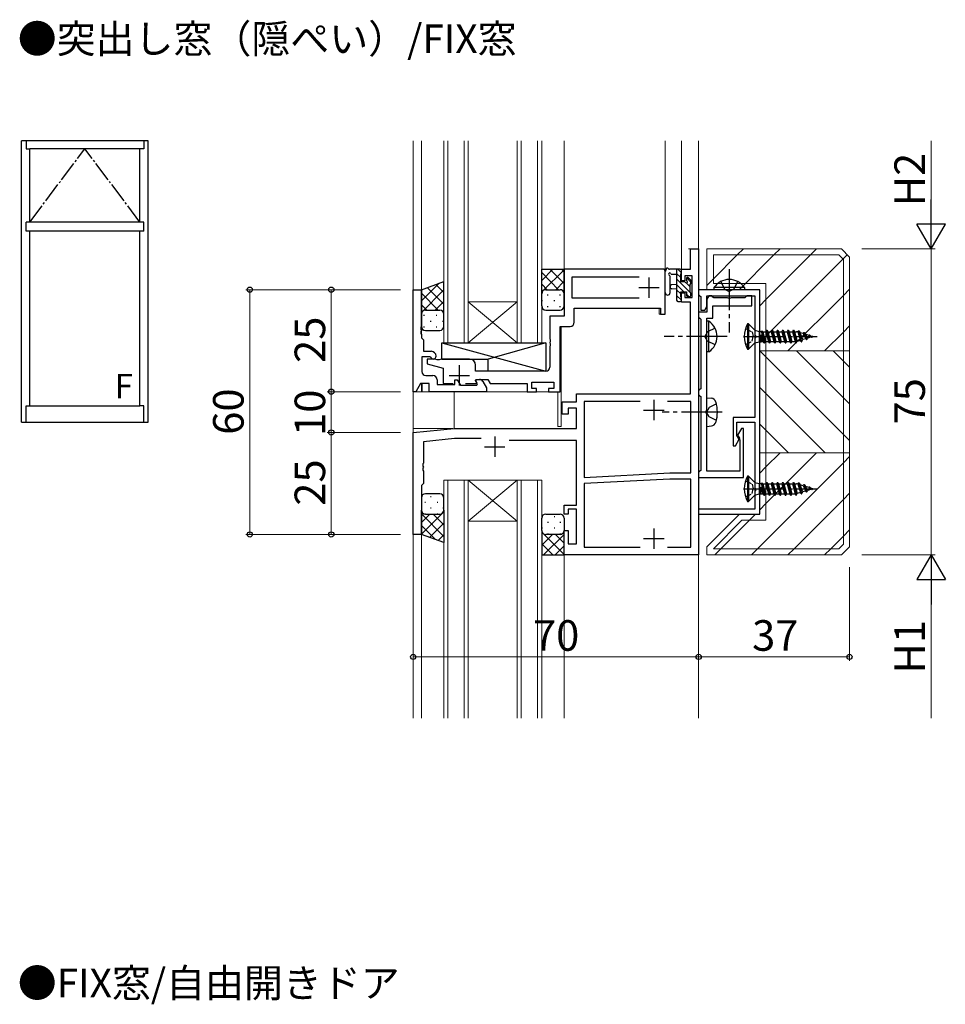
# Model space of a CAD drawing. Extents: x 0 to 2267, y 0 to 1612.
# Drawn here: x 825 to 1052, y 922 to 1163 of the extents above; entities that cross this region are included whole.
import ezdxf

# ---------------------------------------------------------------- set-up
doc = ezdxf.new("R2010")
doc.units = 0
doc.linetypes.add('YCENTER_1', pattern=[13, 10, -1, 1, -1])
doc.linetypes.add('YHIDDEN_1', pattern=[4, 3, -1])
doc.layers.add('USER1', color=3, linetype='CONTINUOUS')
for name, color, linetype, lineweight in [('YKK_11', 7, 'CONTINUOUS', 30), ('YKK_12', 2, 'CONTINUOUS', 13), ('YKK_13', 4, 'CONTINUOUS', 30), ('YKK_A1', 4, 'CONTINUOUS', 30), ('YKK_D', 6, 'CONTINUOUS', 13), ('YSS_K', 3, 'CONTINUOUS', 13)]:
    doc.layers.add(name, color=color, linetype=linetype, lineweight=lineweight)
doc.styles.add('text-b', font='txt')

msp = doc.modelspace()

# ---------------------------------------------------------------- linework, layer by layer
at = {"layer": 'YKK_11', "linetype": 'ByBlock', "lineweight": -2, "ltscale": 0.5}
for p, q in [((989.61, 1101.68), (989.61, 1106.68)), ((989.61, 1106.68), (991.61, 1106.68)), ((991.61, 1106.68), (991.61, 1031.68)), ((983.11, 1101.68), (958.61, 1101.68)), ((958.61, 1101.68), (958.61, 1090.18)), ((983.41, 1101.38), (983.11, 1101.68)), ((983.41, 1092.18), (983.41, 1101.38)), ((987.41, 1098.88), (987.41, 1101.68)), ((987.41, 1101.68), (989.61, 1101.68)), ((977.01, 1099.75), (960.54, 1099.75)), ((960.54, 1099.75), (960.54, 1094.68)), ((988.21, 1098.88), (987.41, 1098.88)), ((989.98, 1100.05), (988.21, 1100.05)), ((988.21, 1100.05), (988.21, 1098.88)), ((989.98, 1094.78), (989.98, 1100.05)), ((921.61, 1071.68), (921.61, 1096.68)), ((921.61, 1096.68), (923.61, 1096.68)), ((923.61, 1096.68), (923.61, 1087.64)), ((987.41, 1093.58), (987.41, 1095.88)), ((987.41, 1095.88), (988.21, 1095.88)), ((988.21, 1095.88), (988.21, 1094.78)), ((1006.61, 1096.68), (991.61, 1096.68)), ((991.61, 1096.68), (991.61, 1095.48)), ((1006.61, 1041.68), (1006.61, 1096.68)), ((960.54, 1094.68), (977.01, 1094.68)), ((989.61, 1093.58), (987.41, 1093.58)), ((988.21, 1094.78), (989.98, 1094.78)), ((989.61, 1071.18), (989.61, 1093.58)), ((991.61, 1095.48), (991.91, 1095.18)), ((991.91, 1095.18), (992.11, 1094.98)), ((992.11, 1094.98), (992.11, 1091.68)), ((994.11, 1095.18), (993.61, 1094.32)), ((993.61, 1092.55), (993.61, 1095.18)), ((993.61, 1095.18), (1005.41, 1095.18)), ((993.61, 1094.32), (993.61, 1091.18)), ((994.81, 1095.18), (994.11, 1095.18)), ((995.11, 1094.88), (994.81, 1095.18)), ((995.31, 1094.68), (995.11, 1094.88)), ((998.65, 1094.68), (995.31, 1094.68)), ((998.83, 1094.56), (998.65, 1094.68)), ((999.38, 1094.56), (998.83, 1094.56)), ((999.57, 1094.68), (999.38, 1094.56)), ((1002.91, 1094.68), (999.57, 1094.68)), ((1003.11, 1094.88), (1002.91, 1094.68)), ((1003.41, 1095.18), (1003.11, 1094.88)), ((1004.61, 1095.18), (1003.41, 1095.18)), ((1004.61, 1092.68), (1004.61, 1095.18)), ((1005.41, 1095.18), (1005.41, 1085.64)), ((961.11, 1088.68), (961.11, 1092.18)), ((961.11, 1092.18), (982.21, 1092.18)), ((982.21, 1092.18), (982.21, 1090.68)), ((983.41, 1090.68), (983.41, 1092.18)), ((992.11, 1091.18), (991.61, 1091.18)), ((991.61, 1091.18), (991.61, 1089.98)), ((992.11, 1091.68), (993.11, 1091.68)), ((992.41, 1091.18), (992.11, 1091.18)), ((993.61, 1091.18), (992.41, 1091.18)), ((993.11, 1091.68), (993.61, 1092.55)), ((995.11, 1089.68), (995.11, 1092.68)), ((995.11, 1092.68), (1004.61, 1092.68)), ((958.61, 1090.18), (955.11, 1090.18)), ((955.11, 1090.18), (955.11, 1084.64)), ((982.21, 1090.68), (983.41, 1090.68)), ((991.61, 1089.98), (991.91, 1089.68)), ((991.91, 1089.68), (992.11, 1089.48)), ((992.11, 1089.48), (992.11, 1072.38)), ((993.61, 1085.64), (993.61, 1089.68)), ((993.61, 1089.68), (995.11, 1089.68)), ((923.61, 1087.64), (923.49, 1087.46)), ((923.49, 1087.46), (923.49, 1086.91)), ((923.49, 1086.91), (923.61, 1086.72)), ((923.61, 1086.64), (923.49, 1086.46)), ((923.49, 1086.46), (923.49, 1085.91)), ((923.49, 1085.91), (923.61, 1085.72)), ((923.61, 1086.72), (923.61, 1086.64)), ((957.61, 1071.68), (957.61, 1087.68)), ((957.61, 1087.68), (960.11, 1087.68)), ((923.61, 1085.72), (923.61, 1084.88)), ((923.61, 1084.88), (923.81, 1084.68)), ((923.81, 1084.68), (924.11, 1084.38)), ((924.11, 1084.38), (924.11, 1081.58)), ((955.11, 1084.64), (955.23, 1084.46)), ((955.23, 1083.91), (955.11, 1083.72)), ((955.11, 1083.72), (955.11, 1083.64)), ((955.11, 1083.64), (955.23, 1083.46)), ((955.23, 1084.46), (955.23, 1083.91)), ((993.49, 1085.46), (993.61, 1085.64)), ((993.49, 1084.91), (993.49, 1085.46)), ((993.61, 1084.72), (993.49, 1084.91)), ((993.61, 1067.14), (993.61, 1084.72)), ((1005.41, 1085.64), (1005.53, 1085.46)), ((1005.53, 1084.91), (1005.41, 1084.72)), ((1005.41, 1084.72), (1005.41, 1065.38)), ((1005.53, 1085.46), (1005.53, 1084.91)), ((924.11, 1081.58), (926.01, 1081.58)), ((955.23, 1082.91), (955.11, 1082.72)), ((955.11, 1082.72), (955.11, 1077.68)), ((955.23, 1083.46), (955.23, 1082.91)), ((925.64, 1080.18), (923.71, 1080.18)), ((923.71, 1080.18), (923.71, 1076.61)), ((926.91, 1079.68), (925.01, 1079.68)), ((925.01, 1079.68), (925.01, 1078.48)), ((925.9, 1080.03), (925.64, 1080.18)), ((927.46, 1079.48), (926.91, 1079.68)), ((927.96, 1079.48), (927.46, 1079.48)), ((928.51, 1079.68), (927.96, 1079.48)), ((935.41, 1079.68), (928.51, 1079.68)), ((925.01, 1078.48), (928.91, 1077.48)), ((928.91, 1077.48), (928.91, 1073.68)), ((936.91, 1076.68), (936.91, 1078.18)), ((954.11, 1076.68), (936.91, 1076.68)), ((924.71, 1075.61), (926.44, 1075.61)), ((927.44, 1074.61), (927.44, 1073.48)), ((931.81, 1073.48), (931.81, 1074.58)), ((931.81, 1074.58), (932.41, 1074.58)), ((932.41, 1074.58), (933.16, 1073.28)), ((936.86, 1074.46), (936.99, 1074.68)), ((937.18, 1073.91), (936.86, 1074.46)), ((936.99, 1074.34), (937.18, 1074.68)), ((936.99, 1074.68), (939.88, 1074.68)), ((937.4, 1073.62), (936.99, 1074.34)), ((937.04, 1073.68), (937.18, 1073.91)), ((937.18, 1074.68), (937.83, 1074.68)), ((938.7, 1074.18), (939.61, 1072.6)), ((939.88, 1074.68), (940.46, 1073.68)), ((950.71, 1072.48), (950.71, 1073.98)), ((950.71, 1073.98), (956.11, 1073.98)), ((956.11, 1073.98), (956.11, 1072.48)), ((922.21, 1071.68), (921.61, 1071.68)), ((923.36, 1073.68), (922.21, 1071.68)), ((925.51, 1073.68), (923.36, 1073.68)), ((925.51, 1071.68), (925.51, 1073.68)), ((939.61, 1071.68), (925.51, 1071.68)), ((927.44, 1073.48), (931.81, 1073.48)), ((928.91, 1073.68), (931.36, 1073.68)), ((933.16, 1073.28), (937.21, 1073.28)), ((934.46, 1073.68), (937.04, 1073.68)), ((937.21, 1073.28), (937.4, 1073.62)), ((939.61, 1072.6), (939.61, 1071.68)), ((940.46, 1073.68), (949.51, 1073.68)), ((949.51, 1073.68), (949.51, 1071.68)), ((949.51, 1071.68), (951.81, 1071.68)), ((951.81, 1072.48), (950.71, 1072.48)), ((951.81, 1071.68), (951.81, 1072.48)), ((956.11, 1072.48), (954.81, 1072.48)), ((954.81, 1072.48), (954.81, 1071.68)), ((954.81, 1071.68), (957.61, 1071.68)), ((991.91, 1072.18), (991.61, 1071.88)), ((991.61, 1071.88), (991.61, 1070.98)), ((992.11, 1072.38), (991.91, 1072.18)), ((958.11, 1066.18), (958.11, 1069.18)), ((958.11, 1069.18), (961.61, 1069.18)), ((961.61, 1069.18), (961.61, 1071.18)), ((961.61, 1071.18), (989.61, 1071.18)), ((977.26, 1069.25), (963.54, 1069.25)), ((963.54, 1069.25), (963.54, 1050.68)), ((989.68, 1069.25), (983.96, 1069.25)), ((989.68, 1051.78), (989.68, 1069.25)), ((991.61, 1070.98), (991.91, 1070.68)), ((991.91, 1070.68), (992.11, 1070.48)), ((992.11, 1070.48), (992.11, 1052.38)), ((961.61, 1067.68), (959.61, 1067.68)), ((959.61, 1067.68), (959.61, 1066.18)), ((961.61, 1062.68), (961.61, 1067.68)), ((993.49, 1066.96), (993.61, 1067.14)), ((993.49, 1066.41), (993.49, 1066.96)), ((959.61, 1066.18), (958.11, 1066.18)), ((993.61, 1066.22), (993.49, 1066.41)), ((993.61, 1052.18), (993.61, 1066.22)), ((1005.41, 1065.38), (1000.11, 1065.38)), ((1000.11, 1065.38), (1000.11, 1058.38)), ((1001.01, 1060.97), (1001.01, 1064.18)), ((1001.01, 1064.18), (1005.41, 1064.18)), ((1005.41, 1064.18), (1005.41, 1048.14)), ((921.61, 1061.68), (931.61, 1062.68)), ((931.61, 1062.68), (961.61, 1062.68)), ((1002.11, 1062.68), (1001.16, 1061.04)), ((1002.61, 1062.68), (1002.11, 1062.68)), ((1002.61, 1050.68), (1002.61, 1062.68)), ((921.61, 1036.68), (921.61, 1061.68)), ((931.73, 1060.18), (924.11, 1059.42)), ((924.11, 1059.42), (924.11, 1054.14)), ((938.23, 1060.18), (931.73, 1060.18)), ((961.61, 1059.68), (945.17, 1059.68)), ((961.61, 1043.88), (961.61, 1059.68)), ((1000.61, 1058.38), (1001.56, 1060.02)), ((1001.56, 1060.02), (1001.01, 1060.97)), ((1001.16, 1061.04), (1001.61, 1060.27)), ((1001.71, 1059.9), (1001.71, 1052.18)), ((1000.11, 1058.38), (1000.61, 1058.38)), ((924.11, 1054.14), (923.99, 1053.96)), ((923.99, 1053.96), (923.99, 1053.41)), ((923.99, 1053.41), (924.11, 1053.22)), ((924.11, 1053.14), (923.99, 1052.96)), ((923.99, 1052.96), (923.99, 1052.41)), ((923.99, 1052.41), (924.11, 1052.22)), ((924.11, 1053.22), (924.11, 1053.14)), ((924.11, 1052.22), (924.11, 1049.18)), ((991.91, 1052.18), (991.61, 1051.88)), ((992.11, 1052.38), (991.91, 1052.18)), ((1001.71, 1052.18), (993.61, 1052.18)), ((963.54, 1050.68), (984.53, 1051.78)), ((984.57, 1050.28), (963.54, 1049.18)), ((984.53, 1051.78), (989.68, 1051.78)), ((989.68, 1050.28), (984.57, 1050.28)), ((989.68, 1033.61), (989.68, 1050.28)), ((991.61, 1051.88), (991.61, 1050.68)), ((991.61, 1050.68), (1002.61, 1050.68)), ((924.11, 1049.18), (923.61, 1048.68)), ((923.61, 1048.68), (923.61, 1036.68)), ((963.54, 1049.18), (963.54, 1033.61)), ((1005.41, 1048.14), (1005.53, 1047.96)), ((1005.53, 1047.41), (1005.41, 1047.22)), ((1005.53, 1047.96), (1005.53, 1047.41)), ((1005.41, 1047.22), (1005.41, 1042.88)), ((958.61, 1041.68), (958.61, 1043.88)), ((958.61, 1043.88), (961.61, 1043.88)), ((961.61, 1042.88), (959.61, 1042.88)), ((959.61, 1042.88), (959.61, 1041.68)), ((961.61, 1034.38), (961.61, 1042.88)), ((1005.41, 1042.88), (991.61, 1042.88)), ((991.61, 1042.88), (991.61, 1041.68)), ((959.61, 1041.68), (958.61, 1041.68)), ((991.61, 1041.68), (1006.61, 1041.68)), ((958.61, 1031.68), (958.61, 1037.68)), ((958.61, 1037.68), (959.61, 1037.68)), ((959.61, 1037.68), (959.61, 1034.38)), ((923.61, 1036.68), (921.61, 1036.68)), ((959.61, 1034.38), (961.61, 1034.38)), ((963.54, 1033.61), (977.26, 1033.61)), ((983.96, 1033.61), (989.68, 1033.61)), ((991.61, 1031.68), (958.61, 1031.68))]:
    msp.add_line(p, q, dxfattribs=at)
at = {"layer": 'YKK_11', "ltscale": 0.5}
for p, q in [((979.41, 1099.68), (979.41, 1094.68)), ((976.91, 1097.18), (981.91, 1097.18)), ((932.91, 1078.18), (932.91, 1073.18)), ((930.41, 1075.68), (935.41, 1075.68)), ((980.61, 1069.68), (980.61, 1064.68)), ((978.11, 1067.18), (983.11, 1067.18)), ((941.61, 1060.68), (941.61, 1055.68)), ((939.11, 1058.18), (944.11, 1058.18)), ((980.61, 1038.18), (980.61, 1033.18)), ((978.11, 1035.68), (983.11, 1035.68))]:
    msp.add_line(p, q, dxfattribs=at)
at = {"layer": 'YKK_11', "linetype": 'ByBlock', "lineweight": -2, "ltscale": 0.5}
for centre, radius, start, end in [((960.11, 1088.68), 1, 270, 360), ((926.01, 1080.38), 1.2, 0, 90), ((926.51, 1080.38), 0.7, 210, 0), ((935.41, 1078.18), 1.5, 0, 90), ((924.71, 1076.61), 1, 180, 270), ((954.11, 1077.68), 1, 270, 360), ((926.44, 1074.61), 1, 0, 90), ((937.83, 1073.68), 1, 30, 90), ((1000.96, 1059.9), 0.75, 0, 30)]:
    msp.add_arc(centre, radius, start, end, dxfattribs=at)
at = {"layer": 'YKK_12'}
for p, q in [((921.61, 1071.68), (921.61, 1133.18)), ((923.61, 1084.88), (923.61, 1133.18)), ((929.11, 1133.18), (929.11, 1083.68)), ((930.11, 1083.68), (930.11, 1133.18)), ((934.11, 1133.18), (934.11, 1083.68)), ((935.11, 1083.68), (935.11, 1133.18)), ((947.11, 1133.18), (947.11, 1083.68)), ((948.11, 1083.68), (948.11, 1133.18)), ((952.11, 1133.18), (952.11, 1083.68)), ((953.11, 1083.68), (953.11, 1133.18)), ((958.61, 1101.68), (958.61, 1133.18)), ((983.41, 1090.68), (983.41, 1133.18)), ((987.41, 1101.68), (987.41, 1133.18)), ((991.61, 1133.18), (991.61, 1106.68)), ((991.61, 1106.68), (989.11, 1106.68)), ((991.61, 1106.68), (989.91, 1106.68)), ((989.31, 1101.68), (987.41, 1101.68)), ((921.61, 1096.68), (923.61, 1096.68)), ((935.11, 1093.68), (947.11, 1093.68)), ((935.11, 1083.68), (947.11, 1093.68)), ((947.11, 1083.68), (935.11, 1093.68)), ((981.91, 1090.68), (981.91, 1092.18)), ((983.41, 1090.68), (981.91, 1090.68)), ((957.61, 1087.38), (957.61, 1071.68)), ((957.91, 1063.18), (957.91, 1087.68)), ((929.11, 1083.68), (935.11, 1083.68)), ((934.86, 1083.68), (946.86, 1083.68)), ((941.11, 1083.68), (935.11, 1083.68)), ((935.11, 1083.68), (947.11, 1083.68)), ((947.11, 1083.68), (953.11, 1083.68)), ((921.61, 991.68), (921.61, 1071.68)), ((921.61, 1071.68), (957.61, 1071.68)), ((923.61, 1071.68), (923.61, 1073.68)), ((923.81, 1071.68), (923.81, 1073.68)), ((931.61, 1071.68), (931.61, 1062.68)), ((931.63, 1071.68), (957.61, 1071.68)), ((957.11, 1063.18), (957.11, 1071.68)), ((921.61, 1062.68), (931.31, 1062.68)), ((957.91, 1063.18), (957.11, 1063.18)), ((929.11, 1049.98), (935.11, 1049.98)), ((929.11, 1049.98), (929.11, 991.68)), ((930.11, 1049.98), (930.11, 991.68)), ((934.11, 1049.98), (934.11, 991.68)), ((935.11, 1049.98), (947.11, 1049.98)), ((935.11, 1049.98), (947.11, 1039.98)), ((947.11, 1049.98), (935.11, 1039.98)), ((935.11, 1049.98), (935.11, 991.68)), ((947.11, 1049.98), (953.11, 1049.98)), ((947.11, 1049.98), (947.11, 991.68)), ((948.11, 1049.98), (948.11, 991.68)), ((952.11, 1049.98), (952.11, 991.68)), ((953.11, 1049.98), (953.11, 991.68)), ((935.11, 1039.98), (947.11, 1039.98)), ((923.61, 1037.18), (923.61, 991.68)), ((958.61, 1031.68), (958.61, 991.68)), ((991.61, 1031.98), (991.61, 991.68))]:
    msp.add_line(p, q, dxfattribs=at)
at = {"layer": 'YKK_13'}
for p, q in [((953.11, 1095.68), (953.11, 1101.68)), ((953.11, 1101.68), (958.61, 1101.68)), ((958.61, 1095.68), (958.61, 1101.68)), ((983.41, 1095.95), (983.41, 1101.12)), ((983.41, 1095.95), (983.41, 1101.12)), ((987.11, 1101.68), (984.43, 1101.68)), ((987.11, 1101.68), (984.43, 1101.68)), ((985.03, 1100.48), (986.21, 1100.48)), ((985.03, 1100.48), (986.21, 1100.48)), ((986.21, 1101.68), (986.21, 1094.08)), ((986.21, 1101.68), (986.21, 1094.08)), ((987.21, 1098.58), (987.21, 1100.58)), ((987.21, 1098.58), (987.21, 1100.58)), ((987.41, 1100.78), (987.41, 1101.38)), ((987.41, 1100.78), (987.41, 1101.38)), ((923.61, 1096.68), (929.1, 1098.68)), ((929.11, 1090.68), (929.11, 1098.68)), ((929.11, 1090.68), (929.11, 1098.68)), ((984.61, 1095.95), (984.61, 1099.92)), ((984.61, 1095.95), (984.61, 1099.92)), ((986.21, 1097.98), (985.07, 1097.88)), ((986.21, 1097.98), (985.07, 1097.88)), ((988.15, 1098.58), (987.21, 1098.58)), ((988.15, 1098.58), (987.21, 1098.58)), ((988.61, 1099.38), (988.61, 1099.04)), ((988.61, 1099.38), (988.61, 1099.04)), ((989.62, 1099.09), (989.12, 1099.59)), ((989.62, 1099.09), (989.12, 1099.59)), ((989.51, 1095.98), (989.51, 1098.08)), ((989.51, 1095.98), (989.51, 1098.08)), ((989.71, 1098.28), (989.71, 1098.88)), ((989.71, 1098.28), (989.71, 1098.88)), ((923.61, 1090.68), (923.61, 1096.68)), ((953.11, 1092.68), (953.11, 1095.68)), ((954.11, 1096.68), (957.61, 1096.68)), ((954.11, 1096.68), (957.61, 1096.68)), ((958.61, 1092.68), (958.61, 1095.68)), ((986.21, 1096.78), (985.07, 1096.88)), ((986.21, 1096.78), (985.07, 1096.88)), ((987.21, 1094.88), (987.21, 1096.18)), ((987.21, 1096.18), (988.61, 1096.18)), ((987.21, 1094.88), (987.21, 1096.18)), ((987.21, 1096.18), (988.61, 1096.18)), ((988.61, 1096.18), (988.61, 1095.28)), ((988.61, 1096.18), (988.61, 1095.28)), ((989.71, 1095.28), (989.71, 1095.78)), ((989.71, 1095.28), (989.71, 1095.78)), ((986.51, 1093.78), (987.11, 1093.78)), ((986.51, 1093.78), (987.11, 1093.78)), ((987.41, 1094.08), (987.41, 1094.68)), ((987.41, 1094.08), (987.41, 1094.68)), ((988.91, 1094.98), (989.41, 1094.98)), ((988.91, 1094.98), (989.41, 1094.98)), ((924.61, 1091.68), (928.11, 1091.68)), ((924.61, 1091.68), (928.11, 1091.68)), ((954.11, 1091.68), (957.61, 1091.68)), ((923.61, 1087.68), (923.61, 1090.68)), ((929.11, 1087.68), (929.11, 1090.68)), ((929.11, 1087.68), (929.11, 1090.68)), ((924.61, 1086.68), (928.11, 1086.68)), ((928.61, 1079.68), (928.61, 1083.68)), ((928.61, 1083.68), (954.11, 1083.68)), ((928.61, 1083.68), (954.11, 1076.68)), ((929.31, 1083.68), (954.11, 1083.68)), ((954.11, 1083.68), (940.01, 1079.68)), ((954.11, 1083.68), (954.11, 1077.18)), ((954.11, 1083.68), (954.11, 1076.68)), ((928.61, 1079.68), (940.01, 1079.68)), ((940.01, 1076.68), (940.01, 1079.68)), ((954.11, 1076.68), (940.01, 1076.68)), ((993.61, 1070.18), (994.73, 1070.08)), ((993.61, 1063.18), (993.61, 1070.18)), ((993.61, 1063.18), (994.73, 1063.28)), ((923.61, 1045.68), (923.61, 1042.68)), ((928.11, 1046.68), (924.61, 1046.68)), ((929.11, 1042.68), (929.11, 1045.68)), ((923.61, 1036.68), (923.61, 1042.68)), ((929.11, 1042.68), (929.11, 1034.68)), ((924.61, 1041.68), (928.11, 1041.68)), ((924.61, 1041.68), (928.11, 1041.68)), ((953.11, 1037.68), (953.11, 1040.68)), ((954.11, 1041.68), (957.61, 1041.68)), ((958.61, 1040.68), (958.61, 1037.68)), ((953.11, 1037.68), (953.11, 1031.68)), ((958.61, 1031.68), (958.61, 1037.68)), ((929.11, 1034.68), (923.61, 1036.68)), ((957.61, 1036.68), (954.11, 1036.68)), ((957.61, 1036.68), (954.11, 1036.68)), ((953.11, 1031.68), (958.61, 1031.68))]:
    msp.add_line(p, q, dxfattribs=at)
at = {"layer": 'YKK_13', "linetype": 'Continuous'}
for p, q in [((955.88, 1101.68), (953.11, 1098.91)), ((953.11, 1100.85), (957.27, 1096.68)), ((958.61, 1101.58), (953.5, 1096.47)), ((955.1, 1101.68), (958.61, 1098.17)), ((957.93, 1101.68), (958.61, 1101)), ((987.21, 1099.67), (986.21, 1100.67)), ((987.41, 1100.81), (986.54, 1101.68)), ((927.94, 1098.26), (923.61, 1093.93)), ((927.13, 1097.96), (929.11, 1095.99)), ((953.11, 1098.02), (954.45, 1096.68)), ((958.61, 1098.76), (956.54, 1096.68)), ((989.51, 1096.02), (986.21, 1099.32)), ((988, 1096.18), (986.21, 1097.97)), ((989.51, 1097.37), (988.53, 1098.34)), ((989.71, 1098.51), (988.67, 1099.56)), ((929.11, 1096.6), (923.61, 1091.1)), ((923.61, 1095.83), (927.76, 1091.68)), ((925.06, 1097.21), (929.11, 1093.16)), ((953.32, 1096.29), (953.11, 1096.08)), ((958.61, 1095.93), (958.59, 1095.9)), ((987.21, 1095.62), (986.21, 1096.62)), ((989.2, 1094.98), (988.61, 1095.57)), ((989.71, 1095.82), (989.55, 1095.98)), ((1002.86, 1097.19), (995.36, 1097.19)), ((995.36, 1097.19), (995.36, 1096.68)), ((1002.86, 1097.19), (995.36, 1097.19)), ((995.36, 1097.19), (995.36, 1096.68)), ((995.36, 1097.19), (995.36, 1096.68)), ((995.36, 1097.19), (995.36, 1096.68)), ((1002.86, 1096.68), (995.36, 1096.68)), ((1002.86, 1096.68), (995.36, 1096.68)), ((1002.86, 1097.19), (1002.86, 1096.68)), ((1002.86, 1097.19), (1002.86, 1096.68)), ((929.11, 1093.77), (927.02, 1091.68)), ((953.11, 1094), (953.27, 1094)), ((954.48, 1095.42), (954.68, 1095.42)), ((956.1, 1094), (956.3, 1094)), ((957.51, 1095.42), (957.71, 1095.42)), ((987.41, 1094.08), (986.21, 1095.28)), ((923.61, 1093), (924.93, 1091.68)), ((929.11, 1090.94), (929.08, 1090.91)), ((954.48, 1092.59), (954.68, 1092.59)), ((957.51, 1092.59), (957.71, 1092.59)), ((924.16, 1090.42), (924.36, 1090.42)), ((925.78, 1089), (925.98, 1089)), ((927.19, 1090.42), (927.39, 1090.42)), ((928.81, 1089), (929.01, 1089)), ((993.61, 1081.43), (993.61, 1088.93)), ((994.12, 1088.93), (993.61, 1088.93)), ((994.12, 1081.43), (994.12, 1088.93)), ((924.16, 1087.59), (924.36, 1087.59)), ((927.19, 1087.59), (927.39, 1087.59)), ((994.12, 1081.43), (993.61, 1081.43)), ((925.84, 1046.02), (926.04, 1046.02)), ((928.87, 1046.02), (929.05, 1046.02)), ((923.64, 1042.45), (923.61, 1042.42)), ((924.43, 1044.6), (924.63, 1044.6)), ((925.84, 1043.19), (926.04, 1043.19)), ((927.46, 1044.6), (927.66, 1044.6)), ((928.87, 1043.19), (929.07, 1043.19)), ((929.11, 1042.26), (923.61, 1036.76)), ((923.61, 1041.71), (929.11, 1036.21)), ((925.7, 1041.68), (923.61, 1039.59)), ((924.43, 1041.77), (924.63, 1041.77)), ((926.47, 1041.68), (929.11, 1039.04)), ((927.46, 1041.77), (927.66, 1041.77)), ((928.91, 1042.08), (929.11, 1041.87)), ((953.34, 1041.02), (953.17, 1041.02)), ((956.37, 1041.02), (956.17, 1041.02)), ((923.61, 1038.89), (927.07, 1035.42)), ((929.11, 1039.43), (925.63, 1035.95)), ((953.34, 1038.19), (953.14, 1038.19)), ((954.76, 1039.6), (954.56, 1039.6)), ((956.37, 1038.19), (956.17, 1038.19)), ((957.79, 1039.6), (957.59, 1039.6)), ((929.11, 1036.6), (927.7, 1035.19)), ((953.11, 1037.26), (958.61, 1031.76)), ((953.31, 1037.08), (953.11, 1036.87)), ((955.75, 1036.68), (953.11, 1034.04)), ((958.61, 1036.71), (953.58, 1031.68)), ((954.76, 1036.77), (954.56, 1036.77)), ((956.52, 1036.68), (958.61, 1034.59)), ((957.79, 1036.77), (957.59, 1036.77)), ((958.58, 1037.45), (958.61, 1037.42)), ((953.11, 1034.43), (955.86, 1031.68)), ((958.61, 1033.89), (956.41, 1031.68))]:
    msp.add_line(p, q, dxfattribs=at)
at = {"layer": 'YKK_13', "linetype": 'YCENTER_1'}
for p, q in [((999.11, 1101.68), (999.11, 1086.18)), ((999.11, 1101.68), (999.11, 1086.18)), ((998.61, 1085.18), (983.11, 1085.18)), ((1002.61, 1085.18), (1020.66, 1085.18)), ((997.36, 1066.68), (982.68, 1066.68)), ((1002.61, 1047.88), (1020.66, 1047.88))]:
    msp.add_line(p, q, dxfattribs=at)
at = {"layer": 'YKK_13', "linetype": 'YHIDDEN_1'}
for p, q in [((997.06, 1098.69), (997.96, 1096.84)), ((997.06, 1098.69), (997.96, 1096.84)), ((1001.16, 1098.69), (1000.25, 1096.84)), ((1001.16, 1098.69), (1000.25, 1096.84)), ((997.96, 1096.84), (999.11, 1096.23)), ((997.96, 1096.84), (999.11, 1096.23)), ((1000.25, 1096.84), (999.11, 1096.23)), ((1000.25, 1096.84), (999.11, 1096.23)), ((993.76, 1086.33), (993.15, 1085.18)), ((995.62, 1087.23), (993.76, 1086.33)), ((993.76, 1084.04), (993.15, 1085.18)), ((995.62, 1083.13), (993.76, 1084.04)), ((994.16, 1067.83), (993.55, 1066.68)), ((994.16, 1065.54), (993.55, 1066.68)), ((995.97, 1068.73), (994.16, 1067.83)), ((995.97, 1064.63), (994.16, 1065.54))]:
    msp.add_line(p, q, dxfattribs=at)
at = {"layer": 'YKK_13', "linetype": 'YHIDDEN_1', "ltscale": 0.5}
for p, q in [((1003.11, 1087.13), (1004.73, 1086.33)), ((1004.73, 1086.33), (1005.01, 1085.18)), ((1003.11, 1083.23), (1004.73, 1084.04)), ((1004.73, 1084.04), (1005.01, 1085.18)), ((1003.11, 1049.83), (1004.73, 1049.03)), ((1004.73, 1049.03), (1005.01, 1047.88)), ((1004.73, 1046.74), (1005.01, 1047.88)), ((1003.11, 1045.93), (1004.73, 1046.74))]:
    msp.add_line(p, q, dxfattribs=at)
at = {"layer": 'YKK_13', "linetype": 'Continuous', "ltscale": 0.5}
for p, q in [((1003.86, 1088.28), (1003.61, 1088.28)), ((1003.61, 1088.28), (1003.61, 1082.08)), ((1005.41, 1086.73), (1003.86, 1088.28)), ((1003.86, 1088.28), (1003.86, 1082.08)), ((1005.41, 1086.73), (1005.41, 1083.63)), ((1005.41, 1086.73), (1006.43, 1086.46)), ((1006.43, 1086.46), (1006.43, 1083.91)), ((1006.43, 1086.46), (1006.85, 1086.46)), ((1007.21, 1086.55), (1006.85, 1086.46)), ((1006.92, 1086.48), (1007.66, 1083.63)), ((1007.21, 1086.55), (1007.76, 1083.63)), ((1007.21, 1086.55), (1007.31, 1086.38)), ((1007.31, 1086.38), (1007.96, 1083.98)), ((1007.31, 1086.38), (1008.11, 1086.38)), ((1008.31, 1086.73), (1008.11, 1086.38)), ((1008.11, 1086.38), (1008.76, 1083.98)), ((1008.31, 1086.73), (1008.41, 1086.73)), ((1008.31, 1086.73), (1008.96, 1083.63)), ((1008.41, 1086.73), (1008.61, 1086.38)), ((1008.41, 1086.73), (1009.06, 1083.63)), ((1008.61, 1086.38), (1009.26, 1083.98)), ((1008.61, 1086.38), (1009.41, 1086.38)), ((1009.61, 1086.73), (1009.41, 1086.38)), ((1009.41, 1086.38), (1010.06, 1083.98)), ((1009.61, 1086.73), (1009.71, 1086.73)), ((1009.61, 1086.73), (1010.26, 1083.63)), ((1009.71, 1086.73), (1009.91, 1086.38)), ((1009.71, 1086.73), (1010.36, 1083.63)), ((1009.91, 1086.38), (1010.56, 1083.98)), ((1009.91, 1086.38), (1010.71, 1086.38)), ((1010.91, 1086.73), (1010.71, 1086.38)), ((1010.71, 1086.38), (1011.36, 1083.98)), ((1010.91, 1086.73), (1011.01, 1086.73)), ((1010.91, 1086.73), (1011.56, 1083.63)), ((1011.01, 1086.73), (1011.21, 1086.38)), ((1011.01, 1086.73), (1011.66, 1083.63)), ((1011.21, 1086.38), (1011.86, 1083.98)), ((1011.21, 1086.38), (1012.01, 1086.38)), ((1012.21, 1086.73), (1012.01, 1086.38)), ((1012.01, 1086.38), (1012.66, 1083.98)), ((1012.21, 1086.73), (1012.31, 1086.73)), ((1012.21, 1086.73), (1012.86, 1083.63)), ((1012.31, 1086.73), (1012.51, 1086.38)), ((1012.31, 1086.73), (1012.96, 1083.63)), ((1012.51, 1086.38), (1013.16, 1083.98)), ((1012.51, 1086.38), (1013.31, 1086.38)), ((1013.51, 1086.73), (1013.31, 1086.38)), ((1013.31, 1086.38), (1013.96, 1083.98)), ((1013.51, 1086.73), (1013.61, 1086.73)), ((1013.51, 1086.73), (1014.16, 1083.63)), ((1013.61, 1086.73), (1013.81, 1086.38)), ((1013.61, 1086.73), (1014.26, 1083.63)), ((1013.81, 1086.38), (1014.46, 1083.98)), ((1013.81, 1086.38), (1014.61, 1086.38)), ((1014.81, 1086.73), (1014.61, 1086.38)), ((1014.61, 1086.38), (1015.26, 1083.98)), ((1014.81, 1086.73), (1014.91, 1086.73)), ((1014.81, 1086.73), (1015.46, 1083.63)), ((1014.91, 1086.73), (1015.11, 1086.38)), ((1014.91, 1086.73), (1015.56, 1083.63)), ((1015.11, 1086.38), (1015.78, 1084.01)), ((1015.11, 1086.38), (1015.61, 1086.38)), ((1015.92, 1086.31), (1015.75, 1086.36)), ((1016.11, 1086.63), (1015.92, 1086.31)), ((1015.92, 1086.31), (1016.57, 1084.25)), ((1016.76, 1083.93), (1016.11, 1086.63)), ((1016.11, 1086.63), (1016.21, 1086.63)), ((1016.21, 1086.63), (1016.86, 1083.93)), ((1016.21, 1086.63), (1016.5, 1086.13)), ((1017.15, 1084.43), (1016.5, 1086.13)), ((1017.23, 1085.91), (1016.5, 1086.13)), ((1017.41, 1086.21), (1017.23, 1085.91)), ((1017.23, 1085.91), (1017.92, 1084.67)), ((1017.41, 1086.21), (1018.06, 1084.43)), ((1017.41, 1086.21), (1017.51, 1086.21)), ((1017.51, 1086.21), (1018.16, 1084.43)), ((1017.51, 1086.21), (1017.78, 1085.74)), ((1005.41, 1083.63), (1003.86, 1082.08)), ((1005.41, 1083.63), (1006.43, 1083.91)), ((1006.43, 1083.91), (1006.91, 1083.91)), ((1006.91, 1085.58), (1007.66, 1083.63)), ((1007.46, 1083.98), (1006.91, 1085.58)), ((1006.91, 1083.91), (1006.91, 1085.58)), ((1006.95, 1083.98), (1006.91, 1083.91)), ((1006.95, 1083.98), (1007.46, 1083.98)), ((1007.66, 1083.63), (1007.46, 1083.98)), ((1007.66, 1083.63), (1007.76, 1083.63)), ((1007.76, 1083.63), (1007.96, 1083.98)), ((1007.95, 1083.98), (1008.76, 1083.98)), ((1008.96, 1083.63), (1008.76, 1083.98)), ((1008.96, 1083.63), (1009.06, 1083.63)), ((1009.06, 1083.63), (1009.26, 1083.98)), ((1009.26, 1083.98), (1010.06, 1083.98)), ((1010.26, 1083.63), (1010.06, 1083.98)), ((1010.26, 1083.63), (1010.36, 1083.63)), ((1010.36, 1083.63), (1010.56, 1083.98)), ((1010.56, 1083.98), (1011.36, 1083.98)), ((1011.56, 1083.63), (1011.36, 1083.98)), ((1011.56, 1083.63), (1011.66, 1083.63)), ((1011.66, 1083.63), (1011.86, 1083.98)), ((1011.86, 1083.98), (1012.66, 1083.98)), ((1012.86, 1083.63), (1012.66, 1083.98)), ((1012.86, 1083.63), (1012.96, 1083.63)), ((1012.96, 1083.63), (1013.16, 1083.98)), ((1013.16, 1083.98), (1013.96, 1083.98)), ((1014.16, 1083.63), (1013.96, 1083.98)), ((1014.16, 1083.63), (1014.26, 1083.63)), ((1014.26, 1083.63), (1014.46, 1083.98)), ((1014.46, 1083.98), (1015.26, 1083.98)), ((1015.46, 1083.63), (1015.26, 1083.98)), ((1015.46, 1083.63), (1015.56, 1083.63)), ((1015.56, 1083.63), (1015.78, 1084.01)), ((1016.57, 1084.25), (1015.78, 1084.01)), ((1016.76, 1083.93), (1016.57, 1084.25)), ((1016.76, 1083.93), (1016.86, 1083.93)), ((1016.86, 1083.93), (1017.15, 1084.43)), ((1017.92, 1084.67), (1017.15, 1084.43)), ((1018.37, 1084.8), (1017.78, 1085.74)), ((1018.62, 1085.48), (1017.78, 1085.74)), ((1018.06, 1084.43), (1017.92, 1084.67)), ((1018.06, 1084.43), (1018.16, 1084.43)), ((1018.16, 1084.43), (1018.37, 1084.8)), ((1019.3, 1085.09), (1018.37, 1084.8)), ((1018.71, 1085.63), (1018.62, 1085.48)), ((1018.62, 1085.48), (1019.25, 1085.13)), ((1018.71, 1085.63), (1019.36, 1085.03)), ((1018.71, 1085.63), (1018.81, 1085.63)), ((1018.81, 1085.63), (1019.46, 1085.03)), ((1019.61, 1085.18), (1019.14, 1085.32)), ((1019.17, 1085.3), (1019.53, 1085.16)), ((1019.36, 1085.03), (1019.46, 1085.03)), ((1019.46, 1085.03), (1019.53, 1085.16)), ((1019.61, 1085.18), (1019.53, 1085.16)), ((1003.61, 1082.08), (1003.86, 1082.08)), ((1003.86, 1050.98), (1003.61, 1050.98)), ((1003.61, 1050.98), (1003.61, 1044.78)), ((1005.41, 1049.43), (1003.86, 1050.98)), ((1003.86, 1050.98), (1003.86, 1044.78)), ((1005.41, 1049.43), (1005.41, 1046.33)), ((1005.41, 1049.43), (1006.43, 1049.16)), ((1006.43, 1049.16), (1006.43, 1046.61)), ((1006.43, 1049.16), (1006.85, 1049.16)), ((1007.21, 1049.25), (1006.85, 1049.16)), ((1006.91, 1048.28), (1007.66, 1046.33)), ((1007.46, 1046.68), (1006.91, 1048.28)), ((1006.91, 1046.61), (1006.91, 1048.28)), ((1006.92, 1049.18), (1007.66, 1046.33)), ((1007.21, 1049.25), (1007.76, 1046.33)), ((1007.21, 1049.25), (1007.31, 1049.08)), ((1007.31, 1049.08), (1007.96, 1046.68)), ((1007.31, 1049.08), (1008.11, 1049.08)), ((1008.31, 1049.43), (1008.11, 1049.08)), ((1008.11, 1049.08), (1008.76, 1046.68)), ((1008.31, 1049.43), (1008.41, 1049.43)), ((1008.31, 1049.43), (1008.96, 1046.33)), ((1008.41, 1049.43), (1008.61, 1049.08)), ((1008.41, 1049.43), (1009.06, 1046.33)), ((1008.61, 1049.08), (1009.26, 1046.68)), ((1008.61, 1049.08), (1009.41, 1049.08)), ((1009.61, 1049.43), (1009.41, 1049.08)), ((1009.41, 1049.08), (1010.06, 1046.68)), ((1009.61, 1049.43), (1009.71, 1049.43)), ((1009.61, 1049.43), (1010.26, 1046.33)), ((1009.71, 1049.43), (1009.91, 1049.08)), ((1009.71, 1049.43), (1010.36, 1046.33)), ((1009.91, 1049.08), (1010.56, 1046.68)), ((1009.91, 1049.08), (1010.71, 1049.08)), ((1010.91, 1049.43), (1010.71, 1049.08)), ((1010.71, 1049.08), (1011.36, 1046.68)), ((1010.91, 1049.43), (1011.01, 1049.43)), ((1010.91, 1049.43), (1011.56, 1046.33)), ((1011.01, 1049.43), (1011.21, 1049.08)), ((1011.01, 1049.43), (1011.66, 1046.33)), ((1011.21, 1049.08), (1011.86, 1046.68)), ((1011.21, 1049.08), (1012.01, 1049.08)), ((1012.21, 1049.43), (1012.01, 1049.08)), ((1012.01, 1049.08), (1012.66, 1046.68)), ((1012.21, 1049.43), (1012.31, 1049.43)), ((1012.21, 1049.43), (1012.86, 1046.33)), ((1012.31, 1049.43), (1012.51, 1049.08)), ((1012.31, 1049.43), (1012.96, 1046.33)), ((1012.51, 1049.08), (1013.16, 1046.68)), ((1012.51, 1049.08), (1013.31, 1049.08)), ((1013.51, 1049.43), (1013.31, 1049.08)), ((1013.31, 1049.08), (1013.96, 1046.68)), ((1013.51, 1049.43), (1013.61, 1049.43)), ((1013.51, 1049.43), (1014.16, 1046.33)), ((1013.61, 1049.43), (1013.81, 1049.08)), ((1013.61, 1049.43), (1014.26, 1046.33)), ((1013.81, 1049.08), (1014.46, 1046.68)), ((1013.81, 1049.08), (1014.61, 1049.08)), ((1014.81, 1049.43), (1014.61, 1049.08)), ((1014.61, 1049.08), (1015.26, 1046.68)), ((1014.81, 1049.43), (1014.91, 1049.43)), ((1014.81, 1049.43), (1015.46, 1046.33)), ((1014.91, 1049.43), (1015.11, 1049.08)), ((1014.91, 1049.43), (1015.56, 1046.33)), ((1015.11, 1049.08), (1015.78, 1046.71)), ((1015.11, 1049.08), (1015.61, 1049.08)), ((1015.92, 1049.01), (1015.75, 1049.06)), ((1016.11, 1049.33), (1015.92, 1049.01)), ((1015.92, 1049.01), (1016.57, 1046.95)), ((1016.76, 1046.63), (1016.11, 1049.33)), ((1016.11, 1049.33), (1016.21, 1049.33)), ((1016.21, 1049.33), (1016.86, 1046.63)), ((1016.21, 1049.33), (1016.5, 1048.83)), ((1017.15, 1047.13), (1016.5, 1048.83)), ((1017.23, 1048.61), (1016.5, 1048.83)), ((1017.92, 1047.37), (1017.15, 1047.13)), ((1017.41, 1048.91), (1017.23, 1048.61)), ((1017.23, 1048.61), (1017.92, 1047.37)), ((1017.41, 1048.91), (1018.06, 1047.13)), ((1017.41, 1048.91), (1017.51, 1048.91)), ((1017.51, 1048.91), (1018.16, 1047.13)), ((1017.51, 1048.91), (1017.78, 1048.44)), ((1018.37, 1047.5), (1017.78, 1048.44)), ((1018.62, 1048.18), (1017.78, 1048.44)), ((1018.06, 1047.13), (1017.92, 1047.37)), ((1018.16, 1047.13), (1018.37, 1047.5)), ((1019.3, 1047.79), (1018.37, 1047.5)), ((1018.71, 1048.33), (1018.62, 1048.18)), ((1018.62, 1048.18), (1019.25, 1047.83)), ((1018.71, 1048.33), (1019.36, 1047.73)), ((1018.71, 1048.33), (1018.81, 1048.33)), ((1018.81, 1048.33), (1019.46, 1047.73)), ((1019.61, 1047.88), (1019.14, 1048.03)), ((1019.17, 1048), (1019.53, 1047.86)), ((1019.36, 1047.73), (1019.46, 1047.73)), ((1019.46, 1047.73), (1019.53, 1047.86)), ((1019.61, 1047.88), (1019.53, 1047.86)), ((1005.41, 1046.33), (1003.86, 1044.78)), ((1005.41, 1046.33), (1006.43, 1046.61)), ((1006.43, 1046.61), (1006.91, 1046.61)), ((1006.95, 1046.68), (1006.91, 1046.61)), ((1006.95, 1046.68), (1007.46, 1046.68)), ((1007.66, 1046.33), (1007.46, 1046.68)), ((1007.66, 1046.33), (1007.76, 1046.33)), ((1007.76, 1046.33), (1007.96, 1046.68)), ((1007.95, 1046.68), (1008.76, 1046.68)), ((1008.96, 1046.33), (1008.76, 1046.68)), ((1008.96, 1046.33), (1009.06, 1046.33)), ((1009.06, 1046.33), (1009.26, 1046.68)), ((1009.26, 1046.68), (1010.06, 1046.68)), ((1010.26, 1046.33), (1010.06, 1046.68)), ((1010.26, 1046.33), (1010.36, 1046.33)), ((1010.36, 1046.33), (1010.56, 1046.68)), ((1010.56, 1046.68), (1011.36, 1046.68)), ((1011.56, 1046.33), (1011.36, 1046.68)), ((1011.56, 1046.33), (1011.66, 1046.33)), ((1011.66, 1046.33), (1011.86, 1046.68)), ((1011.86, 1046.68), (1012.66, 1046.68)), ((1012.86, 1046.33), (1012.66, 1046.68)), ((1012.86, 1046.33), (1012.96, 1046.33)), ((1012.96, 1046.33), (1013.16, 1046.68)), ((1013.16, 1046.68), (1013.96, 1046.68)), ((1014.16, 1046.33), (1013.96, 1046.68)), ((1014.16, 1046.33), (1014.26, 1046.33)), ((1014.26, 1046.33), (1014.46, 1046.68)), ((1014.46, 1046.68), (1015.26, 1046.68)), ((1015.46, 1046.33), (1015.26, 1046.68)), ((1015.46, 1046.33), (1015.56, 1046.33)), ((1015.56, 1046.33), (1015.78, 1046.71)), ((1016.57, 1046.95), (1015.78, 1046.71)), ((1016.76, 1046.63), (1016.57, 1046.95)), ((1016.76, 1046.63), (1016.86, 1046.63)), ((1016.86, 1046.63), (1017.15, 1047.13)), ((1018.06, 1047.13), (1018.16, 1047.13)), ((1003.61, 1044.78), (1003.86, 1044.78))]:
    msp.add_line(p, q, dxfattribs=at)
at = {"layer": 'YKK_13'}
for centre, radius, start, end in [((983.71, 1101.12), 0.3, 130.5288, 180), ((983.71, 1101.12), 0.3, 130.5288, 180), ((983.32, 1101.57), 0.3, 310.5288, 10.5288), ((983.32, 1101.57), 0.3, 310.5288, 10.5288), ((983.91, 1101.68), 0.3, 30, 190.5288), ((983.91, 1101.68), 0.3, 30, 190.5288), ((984.43, 1101.98), 0.3, 210, 270), ((984.43, 1101.98), 0.3, 210, 270), ((984.51, 1100.48), 0.3, 30, 250.8102), ((984.51, 1100.48), 0.3, 30, 250.8102), ((985.03, 1100.78), 0.3, 210, 270), ((985.03, 1100.78), 0.3, 210, 270), ((987.11, 1101.38), 0.3, 0, 90), ((987.11, 1101.38), 0.3, 360, 90), ((987.21, 1100.78), 0.2, 270, 0), ((987.21, 1100.78), 0.2, 270, 360), ((984.31, 1099.92), 0.3, 359.9598, 70.8102), ((984.31, 1099.92), 0.3, 359.9598, 70.8102), ((988.15, 1098.28), 0.3, 33.0557, 90), ((988.15, 1098.28), 0.3, 33.0557, 90), ((988.61, 1098.58), 0.25, 213.0557, 56.9443), ((988.61, 1098.58), 0.25, 213.0557, 56.9443), ((988.91, 1099.38), 0.3, 45, 180), ((988.91, 1099.38), 0.3, 45, 180), ((988.91, 1099.04), 0.3, 180, 236.9443), ((988.91, 1099.04), 0.3, 180, 236.9443), ((989.51, 1098.28), 0.2, 270, 0), ((989.51, 1098.28), 0.2, 270, 360), ((989.41, 1098.88), 0.3, 0, 45), ((989.41, 1098.88), 0.3, 360, 45), ((954.11, 1095.68), 1, 90, 180), ((954.11, 1095.68), 1, 90, 180), ((957.61, 1095.68), 1, 0, 90), ((957.61, 1095.68), 1, 0, 90), ((984.01, 1095.95), 0.6, 179.9598, 359.9598), ((984.01, 1095.95), 0.6, 179.9598, 359.9598), ((985.11, 1097.38), 0.5, 95.0921, 264.9079), ((985.11, 1097.38), 0.5, 95.0921, 264.9079), ((989.51, 1095.78), 0.2, 0, 90), ((989.51, 1095.78), 0.2, 360, 90), ((986.51, 1094.08), 0.3, 180, 270), ((986.51, 1094.08), 0.3, 180, 270), ((987.11, 1094.08), 0.3, 270, 0), ((987.11, 1094.08), 0.3, 270, 360), ((987.21, 1094.68), 0.2, 0, 90), ((987.21, 1094.68), 0.2, 360, 90), ((988.91, 1095.28), 0.3, 180, 270), ((988.91, 1095.28), 0.3, 180, 270), ((989.41, 1095.28), 0.3, 270, 0), ((989.41, 1095.28), 0.3, 270, 360), ((924.61, 1090.68), 1, 90, 180), ((924.61, 1090.68), 1, 90, 180), ((928.11, 1090.68), 1, 0, 90), ((928.11, 1090.68), 1, 0, 90), ((928.11, 1090.68), 1, 0, 90), ((928.11, 1090.68), 1, 0, 90), ((954.11, 1092.68), 1, 180, 270), ((957.61, 1092.68), 1, 270, 0), ((924.61, 1087.68), 1, 180, 270), ((928.11, 1087.68), 1, 270, 0), ((928.11, 1087.68), 1, 270, 0), ((994.61, 1068.79), 1.3, 15.8809, 85), ((987.21, 1066.68), 9, 344.1191, 15.8809), ((994.61, 1064.57), 1.3, 275, 344.1191), ((924.61, 1045.68), 1, 90, 180), ((928.11, 1045.68), 1, 0, 90), ((924.61, 1042.68), 1, 180, 270), ((924.61, 1042.68), 1, 180, 270), ((928.11, 1042.68), 1, 270, 0), ((928.11, 1042.68), 1, 270, 0), ((954.11, 1040.68), 1, 89.9998, 179.9998), ((957.61, 1040.68), 1, 359.9998, 89.9998), ((954.11, 1037.68), 1, 179.9998, 269.9998), ((954.11, 1037.68), 1, 179.9998, 269.9998), ((957.61, 1037.68), 1, 269.9998, 359.9998), ((957.61, 1037.68), 1, 269.9998, 359.9998)]:
    msp.add_arc(centre, radius, start, end, dxfattribs=at)
at = {"layer": 'YKK_13', "linetype": 'Continuous'}
for centre, start, end in [((999.11, 1094.65), 34.0667, 145.9333), ((999.11, 1094.65), 34.0667, 145.9333), ((991.58, 1085.18), 304.0667, 55.9333)]:
    msp.add_arc(centre, 4.53, start, end, dxfattribs=at)
at = {"layer": 'YKK_13', "linetype": 'Continuous', "ltscale": 0.5}
for centre, radius, start, end in [((1009.21, 1085.18), 6.41, 151.0594, 208.9406), ((1015.61, 1085.88), 0.5, 73, 90), ((1009.21, 1047.88), 6.41, 151.0594, 208.9406), ((1015.61, 1048.58), 0.5, 73, 90)]:
    msp.add_arc(centre, radius, start, end, dxfattribs=at)
at = {"layer": 'YKK_A1'}
for p, q in [((825.56, 1064.18), (825.56, 1133.18)), ((856.61, 1133.18), (825.56, 1133.18)), ((826.67, 1133.18), (826.67, 1131.23)), ((855.5, 1133.18), (855.5, 1131.23)), ((856.61, 1064.18), (856.61, 1133.18)), ((826.67, 1131.23), (827.58, 1131.23)), ((854.58, 1131.23), (827.58, 1131.23)), ((827.58, 1113.23), (827.58, 1131.23)), ((855.5, 1131.23), (854.58, 1131.23)), ((854.58, 1113.23), (854.58, 1131.23)), ((855.5, 1113.23), (826.67, 1113.23)), ((826.67, 1110.98), (826.67, 1113.23)), ((855.5, 1110.98), (855.5, 1113.23)), ((855.5, 1110.98), (826.67, 1110.98)), ((827.58, 1068.23), (827.58, 1110.98)), ((854.58, 1068.23), (854.58, 1110.98)), ((826.67, 1064.18), (826.67, 1068.23)), ((826.67, 1068.23), (827.58, 1068.23)), ((827.58, 1068.23), (854.58, 1068.23)), ((855.5, 1068.23), (854.58, 1068.23)), ((855.5, 1064.18), (855.5, 1068.23)), ((825.56, 1064.18), (855.71, 1064.18)), ((826.34, 1064.18), (826.46, 1064.18)), ((855.71, 1064.18), (856.61, 1064.18))]:
    msp.add_line(p, q, dxfattribs=at)
at = {"layer": 'YKK_A1', "linetype": 'YCENTER_1', "ltscale": 0.5}
for p in [(827.58, 1113.23), (854.58, 1113.23)]:
    msp.add_line(p, (841.08, 1131.23), dxfattribs=at)
at = {"layer": 'YKK_D'}
for p, q in [((1048.61, 1133.18), (1048.61, 1113.68)), ((1031.61, 1106.68), (1049.61, 1106.68)), ((1031.61, 1106.68), (1049.61, 1106.68)), ((1048.61, 1106.68), (1048.61, 1031.68)), ((918.51, 1096.68), (880.51, 1096.68)), ((881.51, 1096.68), (881.51, 1036.68)), ((918.51, 1096.68), (900.51, 1096.68)), ((901.51, 1096.68), (901.51, 1071.68)), ((918.51, 1071.68), (900.51, 1071.68)), ((918.51, 1071.68), (900.51, 1071.68)), ((901.51, 1071.68), (901.51, 1061.68)), ((918.51, 1061.68), (900.51, 1061.68)), ((918.51, 1061.68), (900.51, 1061.68)), ((901.51, 1061.68), (901.51, 1036.68)), ((918.51, 1036.68), (880.51, 1036.68)), ((918.51, 1036.68), (900.51, 1036.68)), ((1031.61, 1031.68), (1049.61, 1031.68)), ((1031.61, 1031.68), (1049.61, 1031.68)), ((921.61, 1028.68), (921.61, 1005.68)), ((991.61, 1028.68), (991.61, 1005.68)), ((991.61, 1028.68), (991.61, 1005.68)), ((1028.6, 1028.68), (1028.6, 1005.68)), ((1048.61, 1024.68), (1048.61, 991.68)), ((921.61, 1006.68), (991.61, 1006.68)), ((991.61, 1006.68), (1028.6, 1006.68))]:
    msp.add_line(p, q, dxfattribs=at)
at = {"layer": 'YKK_D', "lineweight": -2}
for p, q in [((1048.61, 1106.68), (1048.61, 1118.81)), ((1048.61, 1106.68), (1045.11, 1112.74)), ((1052.11, 1112.74), (1045.11, 1112.74)), ((1048.61, 1106.68), (1052.11, 1112.74)), ((1048.61, 1031.68), (1045.11, 1025.62)), ((1048.61, 1031.68), (1052.11, 1025.62)), ((1048.61, 1031.68), (1048.61, 1019.56)), ((1045.11, 1025.62), (1052.11, 1025.62))]:
    msp.add_line(p, q, dxfattribs=at)
at = {"layer": 'YKK_D', "linetype": 'ByBlock', "lineweight": -2}
for centre, radius in [((881.51, 1096.68), 0.638), ((901.51, 1096.68), 0.638), ((901.51, 1071.68), 0.638), ((901.51, 1071.68), 0.637), ((901.51, 1061.68), 0.637), ((901.51, 1061.68), 0.638), ((881.51, 1036.68), 0.637), ((901.51, 1036.68), 0.637), ((921.61, 1006.68), 0.637), ((991.61, 1006.68), 0.637), ((991.61, 1006.68), 0.637), ((1028.6, 1006.68), 0.637)]:
    msp.add_circle(centre, radius, dxfattribs=at)
at = {"layer": 'YSS_K', "linetype": 'Continuous'}
for p, q in [((993.61, 1096.68), (993.61, 1106.68)), ((993.61, 1106.68), (1026.61, 1106.68)), ((995.23, 1099.32), (1001.09, 1105.18)), ((995.23, 1098.18), (995.23, 1105.18)), ((995.23, 1105.18), (1025.98, 1105.18)), ((1001.09, 1105.18), (1002.59, 1106.68)), ((1008.11, 1103.23), (1010.07, 1105.18)), ((1008.11, 1094.25), (1019.05, 1105.18)), ((1010.07, 1105.18), (1011.57, 1106.68)), ((1019.05, 1105.18), (1020.55, 1106.68)), ((1025.98, 1105.18), (1027.11, 1104.06)), ((1026.61, 1106.68), (1028.61, 1104.68)), ((1027.01, 1104.16), (1028.07, 1105.22)), ((1003.07, 1098.18), (1008.11, 1103.23)), ((1008.11, 1085.27), (1027.01, 1104.16)), ((1027.11, 1104.06), (1027.11, 1034.3)), ((1028.61, 1104.68), (1028.61, 1033.68)), ((993.61, 1097.7), (995.23, 1099.32)), ((1008.11, 1098.18), (995.23, 1098.18)), ((1001.57, 1096.68), (1003.07, 1098.18)), ((1008.11, 1040.18), (1008.11, 1098.18)), ((1001.61, 1096.68), (993.61, 1096.68)), ((1006.61, 1096.68), (1001.61, 1096.68)), ((1006.61, 1041.68), (1006.61, 1096.68)), ((1027.11, 1095.28), (1028.61, 1096.78)), ((1006.61, 1092.75), (1008.11, 1094.25)), ((1013.51, 1081.68), (1027.11, 1095.28)), ((1022.49, 1081.68), (1027.11, 1086.3)), ((1027.11, 1086.3), (1028.61, 1087.8)), ((1006.61, 1083.77), (1008.11, 1085.27)), ((1008.11, 1080.18), (1006.61, 1081.68)), ((1027.11, 1070.17), (1015.59, 1081.68)), ((1027.11, 1079.15), (1024.57, 1081.68)), ((1027.11, 1061.19), (1008.11, 1080.18)), ((1028.61, 1077.65), (1027.11, 1079.15)), ((1008.11, 1071.2), (1006.61, 1072.7)), ((1022.63, 1056.68), (1008.11, 1071.2)), ((1028.61, 1068.67), (1027.11, 1070.17)), ((1008.11, 1062.22), (1006.61, 1063.72)), ((1013.65, 1056.68), (1008.11, 1062.22)), ((1028.61, 1059.69), (1027.11, 1061.19)), ((1008.11, 1053.23), (1011.57, 1056.68)), ((1008.11, 1044.25), (1020.55, 1056.68)), ((1027.11, 1054.26), (1028.61, 1055.76)), ((1006.03, 1033.18), (1027.11, 1054.26)), ((1006.61, 1051.73), (1008.11, 1053.23)), ((1015.01, 1033.18), (1027.11, 1045.28)), ((1027.11, 1045.28), (1028.61, 1046.78)), ((1006.61, 1042.75), (1008.11, 1044.25)), ((993.61, 1033.68), (1001.61, 1041.68)), ((995.23, 1033.18), (1002.23, 1040.18)), ((997.05, 1033.18), (1004.05, 1040.18)), ((1001.61, 1041.68), (1006.61, 1041.68)), ((1002.23, 1040.18), (1008.11, 1040.18)), ((1004.05, 1040.18), (1005.55, 1041.68)), ((1027.11, 1036.3), (1028.61, 1037.8)), ((1023.99, 1033.18), (1027.11, 1036.3)), ((993.61, 1031.68), (993.61, 1033.68)), ((1025.98, 1033.18), (995.23, 1033.18)), ((995.55, 1031.68), (997.05, 1033.18)), ((1004.53, 1031.68), (1006.03, 1033.18)), ((1013.51, 1031.68), (1015.01, 1033.18)), ((1022.49, 1031.68), (1023.99, 1033.18)), ((1027.11, 1034.3), (1025.98, 1033.18)), ((1028.61, 1033.68), (1026.61, 1031.68)), ((1026.61, 1031.68), (993.61, 1031.68))]:
    msp.add_line(p, q, dxfattribs=at)
at = {"layer": 'YSS_K'}
for p, q in [((1028.61, 1081.68), (1006.61, 1081.68)), ((1028.61, 1081.68), (1006.61, 1081.68)), ((1028.61, 1056.68), (1006.61, 1056.68))]:
    msp.add_line(p, q, dxfattribs=at)

# ---------------------------------------------------------------- texts
at = {"layer": 'USER1', "style": 'text-b'}
for s, p in [('●突出し窓（隠ぺい）/FIX窓', (824.61, 1154.67)), ('●FIX窓/自由開きドア', (824.61, 923.25))]:
    msp.add_text(s, height=7, dxfattribs=at).set_placement(p)
at = {"layer": 'YKK_A1', "style": 'text-b'}
msp.add_text('F', height=6, dxfattribs=at).set_placement((848.34, 1070.04))
at = {"layer": 'YKK_D', "style": 'text-b'}
for s, p in [('H2', (1047.11, 1117.1)), ('25', (900.01, 1078.73)), ('75', (1047.11, 1063.64)), ('60', (880.01, 1061.12)), ('10', (900.01, 1060.84)), ('25', (900.01, 1043.73)), ('H1', (1047.11, 1002.6))]:
    msp.add_text(s, height=7.5, rotation=90, dxfattribs=at).set_placement(p)
for s, p in [('70', (950.98, 1008.18)), ('37', (1004.72, 1008.18))]:
    msp.add_text(s, height=7.5, dxfattribs=at).set_placement(p)

doc.saveas('drawing.dxf')
